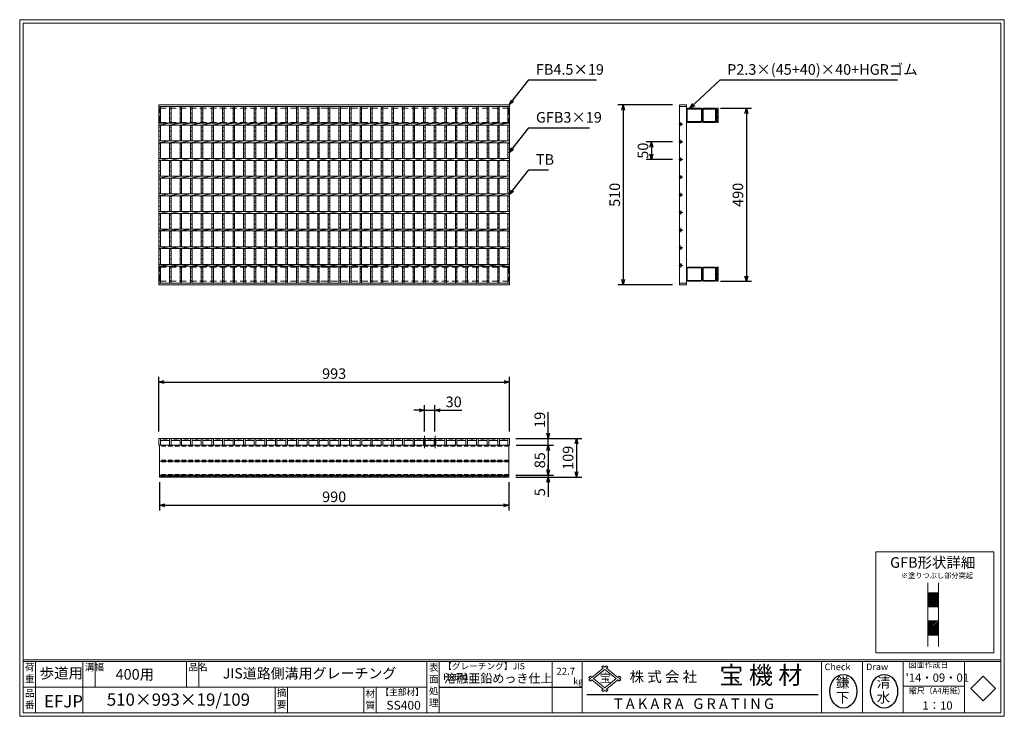
# Model space of a CAD drawing. Units: millimetres. Extents: x 0 to 2790, y 0 to 1973.
import ezdxf

# ---------------------------------------------------------------- set-up
doc = ezdxf.new("R2010")
doc.units = ezdxf.units.MM
doc.linetypes.add('CENTER', pattern=[10, 6.25, -1.25, 1.25, -1.25])
doc.linetypes.add('HIDDEN', pattern=[9.525, 6.35, -3.175])
for name, color, linetype, lineweight in [('エンボス', 4, 'Continuous', 5), ('ゴム', 51, 'Continuous', 13), ('寸法線', 2, 'Continuous', 9), ('嵩上断面', 112, 'Continuous', 13), ('本体', 7, 'Continuous', 13)]:
    doc.layers.add(name, color=color, linetype=linetype, lineweight=lineweight)
doc.layers.add('外枠', color=7, linetype='Continuous')
doc.dimstyles.new('ISO-25', dxfattribs={"dimscale": 10, "dimtxt": 3, "dimasz": 1.5, "dimexe": 1.5, "dimexo": 2, "dimgap": 0.5, "dimtad": 1, "dimdsep": 46, "dimtxsty": 'Standard', "dimblk": 'OPEN30', "dimcen": 2.5, "dimadec": 0, "dimazin": 0, "dimtfac": 1, "dimtmove": 0, "dimatfit": 0, "dimldrblk": 'OPEN30', "dimfxl": 1, "dimarcsym": 0})

# ---------------------------------------------------------------- blocks, each defined once
blk = doc.blocks.new('_Open30')
at = {"color": 0, "linetype": 'ByBlock', "lineweight": -2}
for p, q in [((-1, 0.27), (0, 0)), ((0, 0), (-1, -0.27)), ((0, 0), (-1, 0))]:
    blk.add_line(p, q, dxfattribs=at)
blk = doc.blocks.new('*D4')
at = {"layer": 'Defpoints', "color": 0, "linetype": 'Continuous'}
for p in [(1176.6, 866.8), (1146.6, 786.8), (1176.6, 786.8)]:
    blk.add_point(p, dxfattribs=at)
at = {"layer": '寸法線', "color": 0, "linetype": 'Continuous', "lineweight": -2}
for p, q in [((1131.6, 866.8), (1116.6, 866.8)), ((1146.6, 806.8), (1146.6, 881.8)), ((1146.6, 866.8), (1176.6, 866.8)), ((1176.6, 806.8), (1176.6, 881.8)), ((1191.6, 866.8), (1252.4, 866.8))]:
    blk.add_line(p, q, dxfattribs=at)
at = {"layer": '寸法線', "color": 0, "linetype": 'Continuous', "lineweight": -2, "xscale": 15, "yscale": 15, "zscale": 15}
blk.add_blockref('_Open30', (1146.6, 866.8), dxfattribs=at)
at = {"layer": '寸法線', "color": 0, "linetype": 'Continuous', "lineweight": -2, "xscale": 15, "yscale": 15, "zscale": 15, "rotation": 180}
blk.add_blockref('_Open30', (1176.6, 866.8), dxfattribs=at)
at = {"layer": '寸法線', "color": 0, "linetype": 'Continuous', "insert": (1229.5, 886.8), "char_height": 30, "attachment_point": 5}
blk.add_mtext('30', dxfattribs=at)
blk = doc.blocks.new('*D5')
at = {"layer": 'Defpoints', "color": 0, "linetype": 'Continuous'}
for p in [(1869.7, 1627.2), (1789.7, 1577.2), (1869.7, 1577.2)]:
    blk.add_point(p, dxfattribs=at)
at = {"layer": '寸法線', "color": 0, "linetype": 'Continuous', "lineweight": -2}
for p, q in [((1849.7, 1627.2), (1774.7, 1627.2)), ((1789.7, 1612.2), (1789.7, 1592.2)), ((1849.7, 1577.2), (1774.7, 1577.2))]:
    blk.add_line(p, q, dxfattribs=at)
at = {"layer": '寸法線', "color": 0, "linetype": 'Continuous', "lineweight": -2, "xscale": 15, "yscale": 15, "zscale": 15}
for p, rotation in [((1789.7, 1627.2), 90), ((1789.7, 1577.2), 270)]:
    blk.add_blockref('_Open30', p, dxfattribs=dict(at, rotation=rotation))
at = {"layer": '寸法線', "color": 0, "linetype": 'Continuous', "insert": (1769.7, 1602.2), "char_height": 30, "attachment_point": 5, "rotation": 90}
blk.add_mtext('50', dxfattribs=at)
blk = doc.blocks.new('*D6')
at = {"layer": 'Defpoints', "color": 0, "linetype": 'Continuous'}
for p in [(1869.7, 1732.2), (1709.7, 1222.2), (1869.7, 1222.2)]:
    blk.add_point(p, dxfattribs=at)
at = {"layer": '寸法線', "color": 0, "linetype": 'Continuous', "lineweight": -2}
for p, q in [((1849.7, 1732.2), (1694.7, 1732.2)), ((1709.7, 1717.2), (1709.7, 1237.2)), ((1849.7, 1222.2), (1694.7, 1222.2))]:
    blk.add_line(p, q, dxfattribs=at)
at = {"layer": '寸法線', "color": 0, "linetype": 'Continuous', "lineweight": -2, "xscale": 15, "yscale": 15, "zscale": 15}
for p, rotation in [((1709.7, 1732.2), 90), ((1709.7, 1222.2), 270)]:
    blk.add_blockref('_Open30', p, dxfattribs=dict(at, rotation=rotation))
at = {"layer": '寸法線', "color": 0, "linetype": 'Continuous', "insert": (1689.7, 1477.2), "char_height": 30, "attachment_point": 5, "rotation": 90}
blk.add_mtext('510', dxfattribs=at)
blk = doc.blocks.new('*D7')
at = {"layer": 'Defpoints', "color": 0, "linetype": 'Continuous'}
for p in [(1965.7, 1722.2), (1965.7, 1232.2), (2058.7, 1232.2)]:
    blk.add_point(p, dxfattribs=at)
at = {"layer": '寸法線', "color": 0, "linetype": 'Continuous', "lineweight": -2}
for p, q in [((1985.7, 1722.2), (2073.7, 1722.2)), ((2058.7, 1707.2), (2058.7, 1247.2)), ((1985.7, 1232.2), (2073.7, 1232.2))]:
    blk.add_line(p, q, dxfattribs=at)
at = {"layer": '寸法線', "color": 0, "linetype": 'Continuous', "lineweight": -2, "xscale": 15, "yscale": 15, "zscale": 15}
for p, rotation in [((2058.7, 1722.2), 90), ((2058.7, 1232.2), 270)]:
    blk.add_blockref('_Open30', p, dxfattribs=dict(at, rotation=rotation))
at = {"layer": '寸法線', "color": 0, "linetype": 'Continuous', "insert": (2038.7, 1477.2), "char_height": 30, "attachment_point": 5, "rotation": 90}
blk.add_mtext('490', dxfattribs=at)
blk = doc.blocks.new('*D8')
at = {"layer": 'Defpoints', "color": 0, "linetype": 'Continuous'}
for p in [(395.9, 682.8), (1385.9, 682.8), (1385.9, 597.8)]:
    blk.add_point(p, dxfattribs=at)
at = {"layer": '寸法線', "color": 0, "linetype": 'Continuous', "lineweight": -2}
for p, q in [((395.9, 662.8), (395.9, 582.8)), ((1385.9, 662.8), (1385.9, 582.8)), ((410.9, 597.8), (1370.9, 597.8))]:
    blk.add_line(p, q, dxfattribs=at)
at = {"layer": '寸法線', "color": 0, "linetype": 'Continuous', "lineweight": -2, "xscale": 15, "yscale": 15, "zscale": 15, "rotation": 180}
blk.add_blockref('_Open30', (395.9, 597.8), dxfattribs=at)
at = {"layer": '寸法線', "color": 0, "linetype": 'Continuous', "lineweight": -2, "xscale": 15, "yscale": 15, "zscale": 15}
blk.add_blockref('_Open30', (1385.9, 597.8), dxfattribs=at)
at = {"layer": '寸法線', "color": 0, "linetype": 'Continuous', "insert": (890.9, 617.8), "char_height": 30, "attachment_point": 5}
blk.add_mtext('990', dxfattribs=at)
blk = doc.blocks.new('*D9')
at = {"layer": 'Defpoints', "color": 0, "linetype": 'Continuous'}
for p in [(1386.9, 767.8), (1385.9, 682.8), (1497.4, 682.8)]:
    blk.add_point(p, dxfattribs=at)
at = {"layer": '寸法線', "color": 0, "linetype": 'Continuous', "lineweight": -2}
for p, q in [((1406.9, 767.8), (1512.4, 767.8)), ((1497.4, 752.8), (1497.4, 697.8)), ((1405.9, 682.8), (1512.4, 682.8))]:
    blk.add_line(p, q, dxfattribs=at)
at = {"layer": '寸法線', "color": 0, "linetype": 'Continuous', "lineweight": -2, "xscale": 15, "yscale": 15, "zscale": 15}
for p, rotation in [((1497.4, 767.8), 90), ((1497.4, 682.8), 270)]:
    blk.add_blockref('_Open30', p, dxfattribs=dict(at, rotation=rotation))
at = {"layer": '寸法線', "color": 0, "linetype": 'Continuous', "insert": (1477.4, 725.3), "char_height": 30, "attachment_point": 5, "rotation": 90}
blk.add_mtext('85', dxfattribs=at)
blk = doc.blocks.new('TB6')
at = {"layer": '本体', "color": 1, "linetype": 'CENTER', "ltscale": 0.3}
for p, q in [((9, 0), (-3, 0)), ((3, 6), (3, -6))]:
    blk.add_line(p, q, dxfattribs=at)
at = {"layer": '本体', "color": 0, "linetype": 'Continuous'}
blk.add_circle((3, 0), 3, dxfattribs=at)
blk = doc.blocks.new('*D10')
at = {"layer": 'Defpoints', "color": 0, "linetype": 'Continuous'}
for p in [(1387.4, 946.8), (394.4, 786.8), (1387.4, 786.8)]:
    blk.add_point(p, dxfattribs=at)
at = {"layer": '寸法線', "color": 0, "linetype": 'Continuous', "lineweight": -2}
for p, q in [((394.4, 806.8), (394.4, 961.8)), ((1387.4, 806.8), (1387.4, 961.8)), ((409.4, 946.8), (1372.4, 946.8))]:
    blk.add_line(p, q, dxfattribs=at)
at = {"layer": '寸法線', "color": 0, "linetype": 'Continuous', "lineweight": -2, "xscale": 15, "yscale": 15, "zscale": 15, "rotation": 180}
blk.add_blockref('_Open30', (394.4, 946.8), dxfattribs=at)
at = {"layer": '寸法線', "color": 0, "linetype": 'Continuous', "lineweight": -2, "xscale": 15, "yscale": 15, "zscale": 15}
blk.add_blockref('_Open30', (1387.4, 946.8), dxfattribs=at)
at = {"layer": '寸法線', "color": 0, "linetype": 'Continuous', "insert": (890.9, 966.8), "char_height": 30, "attachment_point": 5}
blk.add_mtext('993', dxfattribs=at)
blk = doc.blocks.new('*D11')
at = {"layer": 'Defpoints', "color": 0, "linetype": 'Continuous'}
for p in [(1385.4, 786.8), (1497.4, 786.8), (1386.4, 767.8)]:
    blk.add_point(p, dxfattribs=at)
at = {"layer": '寸法線', "color": 0, "linetype": 'Continuous', "lineweight": -2}
for p, q in [((1497.4, 801.8), (1497.4, 861.2)), ((1405.4, 786.8), (1512.4, 786.8)), ((1497.4, 767.8), (1497.4, 786.8)), ((1406.4, 767.8), (1512.4, 767.8)), ((1497.4, 752.8), (1497.4, 737.8))]:
    blk.add_line(p, q, dxfattribs=at)
at = {"layer": '寸法線', "color": 0, "linetype": 'Continuous', "lineweight": -2, "xscale": 15, "yscale": 15, "zscale": 15}
for p, rotation in [((1497.4, 786.8), 270), ((1497.4, 767.8), 90)]:
    blk.add_blockref('_Open30', p, dxfattribs=dict(at, rotation=rotation))
at = {"layer": '寸法線', "color": 0, "linetype": 'Continuous', "insert": (1477.4, 839.8), "char_height": 30, "attachment_point": 5, "rotation": 90}
blk.add_mtext('19', dxfattribs=at)
blk = doc.blocks.new('*D12')
at = {"layer": 'Defpoints', "color": 0, "linetype": 'Continuous'}
for p in [(1385.4, 786.8), (1385.9, 677.8), (1577.4, 677.8)]:
    blk.add_point(p, dxfattribs=at)
at = {"layer": '寸法線', "color": 0, "linetype": 'Continuous', "lineweight": -2}
for p, q in [((1405.4, 786.8), (1592.4, 786.8)), ((1577.4, 771.8), (1577.4, 692.8)), ((1405.9, 677.8), (1592.4, 677.8))]:
    blk.add_line(p, q, dxfattribs=at)
at = {"layer": '寸法線', "color": 0, "linetype": 'Continuous', "lineweight": -2, "xscale": 15, "yscale": 15, "zscale": 15}
for p, rotation in [((1577.4, 786.8), 90), ((1577.4, 677.8), 270)]:
    blk.add_blockref('_Open30', p, dxfattribs=dict(at, rotation=rotation))
at = {"layer": '寸法線', "color": 0, "linetype": 'Continuous', "insert": (1557.4, 732.3), "char_height": 30, "attachment_point": 5, "rotation": 90}
blk.add_mtext('109', dxfattribs=at)
blk = doc.blocks.new('*D13')
at = {"layer": 'Defpoints', "color": 0, "linetype": 'Continuous'}
for p in [(1385.9, 682.8), (1385.9, 677.8), (1497.4, 677.8)]:
    blk.add_point(p, dxfattribs=at)
at = {"layer": '寸法線', "color": 0, "linetype": 'Continuous', "lineweight": -2}
for p, q in [((1497.4, 697.8), (1497.4, 712.8)), ((1405.9, 682.8), (1512.4, 682.8)), ((1405.9, 677.8), (1512.4, 677.8)), ((1497.4, 682.8), (1497.4, 677.8)), ((1497.4, 662.8), (1497.4, 621.9))]:
    blk.add_line(p, q, dxfattribs=at)
at = {"layer": '寸法線', "color": 0, "linetype": 'Continuous', "lineweight": -2, "xscale": 15, "yscale": 15, "zscale": 15}
for p, rotation in [((1497.4, 682.8), 270), ((1497.4, 677.8), 90)]:
    blk.add_blockref('_Open30', p, dxfattribs=dict(at, rotation=rotation))
at = {"layer": '寸法線', "color": 0, "linetype": 'Continuous', "insert": (1477.4, 634.7), "char_height": 30, "attachment_point": 5, "rotation": 90}
blk.add_mtext('5', dxfattribs=at)
blk = doc.blocks.new('平ゴムパッキン')
for p, q in [((3, 0), (3, -40)), ((3, 0), (8, 0)), ((8, 0), (8, -10)), ((8, -10), (8, -30)), ((3, -40), (8, -40)), ((8, -30), (8, -40))]:
    blk.add_line(p, q)
at = {"color": 1}
for p, q in [((3, -3), (4.7, 0)), ((3, -9), (8, -0.3)), ((3, -15), (8, -6.3)), ((3, -21), (8, -12.3)), ((3, -27), (8, -18.3)), ((3, -33), (8, -24.3)), ((3, -39), (8, -30.3)), ((5.9, -40), (8, -36.3))]:
    blk.add_line(p, q, dxfattribs=at)
blk = doc.blocks.new('P-H85')
for p, q in [((2.999997, 0.000001), (41.999997, 0.000001)), ((47.999997, 0.000001), (81.999997, 0.000001)), ((-0.000003, -2.999999), (-0.000003, -36.999999)), ((44.999997, -2.999999), (44.999997, -36.999999)), ((44.999997, -2.999999), (44.999997, -36.999999)), ((84.999997, -2.999999), (84.999997, -36.999999)), ((2.999997, -39.999999), (41.999997, -39.999999)), ((47.999997, -39.999999), (81.999997, -39.999999))]:
    blk.add_line(p, q)
at = {"linetype": 'Continuous'}
for points in [[(2.299997, -37.699999), (42.699997, -37.699999), (42.699997, -2.299999), (2.299997, -2.299999)], [(47.299997, -37.699999), (82.699997, -37.699999), (82.699997, -2.299999), (47.299997, -2.299999)]]:
    blk.add_lwpolyline(points, close=True, dxfattribs=at)
for centre, start, end in [((2.999997, -2.999999), 90, 180), ((41.999997, -2.999999), 0, 90), ((47.999997, -2.999999), 90, 180), ((81.999997, -2.999999), 0, 90), ((2.999997, -36.999999), 180, 270), ((41.999997, -36.999999), 270, 0), ((47.999997, -36.999999), 180, 270), ((81.999997, -36.999999), 270, 0)]:
    blk.add_arc(centre, 3, start, end)
blk = doc.blocks.new('鎌下')
at = {"layer": '外枠', "linetype": 'Continuous'}
blk.add_ellipse((61.7, -84.6), major_axis=(0, -47.9), ratio=0.8, dxfattribs=at)
at = {"layer": '外枠', "linetype": 'Continuous', "char_height": 28.175, "width": 43.853, "attachment_point": 1}
for s, insert in [('{\\fHGSeikaishotaiPRO|b0|i0|c128|p65;鎌}', (40.6, -45.6)), ('{\\fHGSeikaishotaiPRO|b0|i0|c128|p65;下}', (40.6, -88.1))]:
    blk.add_mtext(s, dxfattribs=dict(at, insert=insert))
blk = doc.blocks.new('GFB新')
at = {"layer": 'エンボス', "ltscale": 3}
h = blk.add_hatch(dxfattribs=at)
h.set_pattern_fill('ANSI31', color=256, style=0)
h.set_pattern_definition([(45, (-2600.231, 55.2748), (-2.245064, 2.245064), [])])
h.paths.add_polyline_path([(-171.6, 183.6), (-201.8, 183.6), (-201.8, 143.6), (-171.6, 143.6)])
h.paths.add_polyline_path([(-171.6, 103.6), (-201.8, 103.6), (-201.8, 63.6), (-171.6, 63.6)])
at = {"layer": 'エンボス', "lineweight": 0}
for p, q in [((-201.8, 211), (-201.8, 31)), ((-171.6, 211), (-171.6, 31))]:
    blk.add_line(p, q, dxfattribs=at)
at = {"layer": 'エンボス', "linetype": 'Continuous'}
for p, q in [((-201.8, 183.6), (-171.6, 183.6)), ((-201.8, 143.6), (-171.6, 143.6)), ((-201.8, 103.6), (-171.6, 103.6)), ((-201.8, 63.6), (-171.6, 63.6))]:
    blk.add_line(p, q, dxfattribs=at)
blk.add_lwpolyline([(-348.4, 299.7), (-14.1, 299.7), (-14.1, 13.5), (-348.4, 13.5)], close=True, dxfattribs=at)
blk.add_text('GFB形状詳細', height=30, dxfattribs=at).set_placement((-308.2, 254))
at = {"layer": 'エンボス', "linetype": 'Continuous', "insert": (-277.9, 239.7), "char_height": 15, "width": 256.247, "attachment_point": 1}
blk.add_mtext('※塗りつぶし部分突起', dxfattribs=at)
blk = doc.blocks.new('*U17')
at = {"layer": '本体', "linetype": 'Continuous'}
for p, q in [((-15, 9.5), (10.5, 9.5)), ((-15, 3.5), (10.5, 9.5)), ((-15, 3.5), (10.5, 3.5))]:
    blk.add_line(p, q, dxfattribs=at)
blk.add_lwpolyline([(10.5, -9.5), (15, -9.5), (15, 9.5), (10.5, 9.5)], close=True, dxfattribs=at)
blk = doc.blocks.new('*U18')
at = {"layer": '本体', "color": 0, "linetype": 'ByBlock', "lineweight": -2}
for p in [(0, 0), (30, 0), (60, 0), (90, 0), (120, 0), (150, 0), (180, 0), (210, 0), (240, 0), (270, 0), (300, 0), (330, 0), (360, 0), (390, 0), (420, 0), (450, 0), (480, 0), (510, 0), (540, 0), (570, 0), (600, 0), (630, 0), (660, 0), (690, 0), (720, 0), (750, 0), (780, 0), (810, 0), (840, 0), (870, 0), (900, 0), (930, 0)]:
    blk.add_blockref('*U17', p, dxfattribs=at)
blk = doc.blocks.new('*U19')
at = {"layer": 'エンボス', "linetype": 'Continuous'}
for p, q in [((12.7, 244.3), (17.2, 246.1)), ((17.2, 239.8), (12.7, 241.6)), ((12.7, 233.5), (17.2, 231.7)), ((17.2, 229), (12.7, 227.2)), ((12.7, 219.1), (17.2, 220.9)), ((17.2, 214.6), (12.7, 216.4)), ((12.7, 208.3), (17.2, 206.5)), ((12.7, 194.3), (17.2, 196.1)), ((17.2, 189.8), (12.7, 191.6)), ((12.7, 183.5), (17.2, 181.7)), ((17.2, 179), (12.7, 177.2)), ((12.7, 169.1), (17.2, 170.9)), ((17.2, 164.6), (12.7, 166.4)), ((12.7, 158.3), (17.2, 156.5)), ((12.7, 144.3), (17.2, 146.1)), ((17.2, 139.8), (12.7, 141.6)), ((12.7, 133.5), (17.2, 131.7)), ((17.2, 129), (12.7, 127.2)), ((12.7, 119.1), (17.2, 120.9)), ((17.2, 114.6), (12.7, 116.4)), ((12.7, 108.3), (17.2, 106.5)), ((12.7, 94.3), (17.2, 96.1)), ((17.2, 89.8), (12.7, 91.6)), ((12.7, 83.5), (17.2, 81.7)), ((17.2, 79), (12.7, 77.2)), ((12.7, 69.1), (17.2, 70.9)), ((17.2, 64.6), (12.7, 66.4)), ((12.7, 58.3), (17.2, 56.5)), ((12.7, 44.3), (17.2, 46.1)), ((17.2, 39.8), (12.7, 41.6)), ((12.7, 33.5), (17.2, 31.7)), ((17.2, 29), (12.7, 27.2)), ((12.7, 19.1), (17.2, 20.9)), ((17.2, 14.6), (12.7, 16.4)), ((12.7, 8.3), (17.2, 6.5)), ((12.7, -5.7), (17.2, -3.9)), ((17.2, -10.2), (12.7, -8.4)), ((12.7, -16.5), (17.2, -18.3)), ((17.2, -21), (12.7, -22.8)), ((12.7, -30.9), (17.2, -29.1)), ((17.2, -35.4), (12.7, -33.6)), ((12.7, -41.7), (17.2, -43.5)), ((12.7, -55.7), (17.2, -53.9)), ((17.2, -60.2), (12.7, -58.4)), ((12.7, -66.5), (17.2, -68.3)), ((17.2, -71), (12.7, -72.8)), ((12.7, -80.9), (17.2, -79.1)), ((17.2, -85.4), (12.7, -83.6)), ((12.7, -91.7), (17.2, -93.5)), ((12.7, -105.7), (17.2, -103.9)), ((17.2, -110.2), (12.7, -108.4)), ((12.7, -116.5), (17.2, -118.3)), ((17.2, -121), (12.7, -122.8)), ((12.7, -130.9), (17.2, -129.1)), ((17.2, -135.4), (12.7, -133.6)), ((12.7, -141.7), (17.2, -143.5)), ((12.7, -155.7), (17.2, -153.9)), ((17.2, -160.2), (12.7, -158.4)), ((12.7, -166.5), (17.2, -168.3)), ((17.2, -171), (12.7, -172.8)), ((12.7, -180.9), (17.2, -179.1)), ((17.2, -185.4), (12.7, -183.6)), ((12.7, -191.7), (17.2, -193.5)), ((12.7, -205.7), (17.2, -203.9)), ((17.2, -210.2), (12.7, -208.4)), ((12.7, -216.5), (17.2, -218.3)), ((17.2, -221), (12.7, -222.8)), ((12.7, -230.9), (17.2, -229.1)), ((17.2, -235.4), (12.7, -233.6)), ((12.7, -241.7), (17.2, -243.5))]:
    blk.add_line(p, q, dxfattribs=at)
at = {"layer": '本体', "linetype": 'Continuous'}
for p, q in [((12.7, 250.5), (12.7, 202.5)), ((17.2, 250.5), (17.2, 202.5)), ((-17.3, 197.5), (12.7, 202.5)), ((12.7, 197.5), (12.7, 152.5)), ((17.2, 197.5), (17.2, 152.5)), ((-17.3, 147.5), (12.7, 152.5)), ((12.7, 147.5), (12.7, 102.5)), ((17.2, 147.5), (17.2, 102.5)), ((-17.3, 97.5), (12.7, 102.5)), ((12.7, 97.5), (12.7, 52.5)), ((17.2, 97.5), (17.2, 52.5)), ((-17.3, 47.5), (12.7, 52.5)), ((12.7, 47.5), (12.7, 2.5)), ((17.2, 47.5), (17.2, 2.5)), ((-17.3, -2.5), (12.7, 2.5)), ((12.7, -2.5), (12.7, -47.5)), ((17.2, -2.5), (17.2, -47.5)), ((-17.3, -52.5), (12.7, -47.5)), ((12.7, -52.5), (12.7, -97.5)), ((17.2, -52.5), (17.2, -97.5)), ((-17.3, -102.5), (12.7, -97.5)), ((12.7, -102.5), (12.7, -147.5)), ((17.2, -102.5), (17.2, -147.5)), ((-17.3, -152.5), (12.7, -147.5)), ((12.7, -152.5), (12.7, -197.5)), ((17.2, -152.5), (17.2, -197.5)), ((-17.3, -202.5), (12.7, -197.5)), ((12.7, -202.5), (12.7, -250.5)), ((17.2, -202.5), (17.2, -250.5))]:
    blk.add_line(p, q, dxfattribs=at)
blk = doc.blocks.new('*U20')
at = {"layer": '本体', "color": 0, "linetype": 'ByBlock', "lineweight": -2}
for p in [(0, 0), (30, 0), (60, 0), (90, 0), (120, 0), (150, 0), (180, 0), (210, 0), (240, 0), (270, 0), (300, 0), (330, 0), (360, 0), (390, 0), (420, 0), (450, 0), (480, 0), (510, 0), (540, 0), (570, 0), (600, 0), (630, 0), (660, 0), (690, 0), (720, 0), (750, 0), (780, 0), (810, 0), (840, 0), (870, 0), (900, 0), (930, 0)]:
    blk.add_blockref('*U19', p, dxfattribs=at)

msp = doc.modelspace()

# ---------------------------------------------------------------- hatches: boundary and pattern name
at = {"layer": 'ゴム', "linetype": 'Continuous'}
h = msp.add_hatch(dxfattribs=at)
h.set_pattern_fill('ANSI31', color=256, style=0)
h.set_pattern_definition([(45, (-42.404, 479.2866), (-2.245064, 2.245064), [])])
h.paths.add_polyline_path([(1385.878, 677.842), (1385.878, 682.842), (395.878, 682.842), (395.878, 677.842)])

# ---------------------------------------------------------------- linework, layer by layer
at = {"layer": 'エンボス', "linetype": 'Continuous'}
for p, q in [((394.378, 1721.583), (398.878, 1723.383)), ((398.878, 1717.083), (394.378, 1718.883)), ((394.378, 1710.783), (398.878, 1708.983)), ((398.878, 1706.283), (394.378, 1704.483)), ((1382.878, 1721.583), (1387.378, 1723.383)), ((1387.378, 1717.083), (1382.878, 1718.883)), ((1382.878, 1710.783), (1387.378, 1708.983)), ((1387.378, 1706.283), (1382.878, 1704.483)), ((394.378, 1696.383), (398.878, 1698.183)), ((398.878, 1691.883), (394.378, 1693.683)), ((394.378, 1685.583), (398.878, 1683.783)), ((1382.878, 1696.383), (1387.378, 1698.183)), ((1387.378, 1691.883), (1382.878, 1693.683)), ((1382.878, 1685.583), (1387.378, 1683.783)), ((394.378, 1671.583), (398.878, 1673.383)), ((398.878, 1667.083), (394.378, 1668.883)), ((394.378, 1660.783), (398.878, 1658.983)), ((398.878, 1656.283), (394.378, 1654.483)), ((394.378, 1646.383), (398.878, 1648.183)), ((1382.878, 1671.583), (1387.378, 1673.383)), ((1387.378, 1667.083), (1382.878, 1668.883)), ((1382.878, 1660.783), (1387.378, 1658.983)), ((1387.378, 1656.283), (1382.878, 1654.483)), ((1382.878, 1646.383), (1387.378, 1648.183)), ((398.878, 1641.883), (394.378, 1643.683)), ((394.378, 1635.583), (398.878, 1633.783)), ((394.378, 1621.583), (398.878, 1623.383)), ((398.878, 1617.083), (394.378, 1618.883)), ((1387.378, 1641.883), (1382.878, 1643.683)), ((1382.878, 1635.583), (1387.378, 1633.783)), ((1382.878, 1621.583), (1387.378, 1623.383)), ((1387.378, 1617.083), (1382.878, 1618.883)), ((394.378, 1610.783), (398.878, 1608.983)), ((398.878, 1606.283), (394.378, 1604.483)), ((394.378, 1596.383), (398.878, 1598.183)), ((398.878, 1591.883), (394.378, 1593.683)), ((1382.878, 1610.783), (1387.378, 1608.983)), ((1387.378, 1606.283), (1382.878, 1604.483)), ((1382.878, 1596.383), (1387.378, 1598.183)), ((1387.378, 1591.883), (1382.878, 1593.683)), ((394.378, 1585.583), (398.878, 1583.783)), ((394.378, 1571.583), (398.878, 1573.383)), ((398.878, 1567.083), (394.378, 1568.883)), ((1382.878, 1585.583), (1387.378, 1583.783)), ((1382.878, 1571.583), (1387.378, 1573.383)), ((1387.378, 1567.083), (1382.878, 1568.883)), ((394.378, 1560.783), (398.878, 1558.983)), ((398.878, 1556.283), (394.378, 1554.483)), ((394.378, 1546.383), (398.878, 1548.183)), ((398.878, 1541.883), (394.378, 1543.683)), ((394.378, 1535.583), (398.878, 1533.783)), ((1382.878, 1560.783), (1387.378, 1558.983)), ((1387.378, 1556.283), (1382.878, 1554.483)), ((1382.878, 1546.383), (1387.378, 1548.183)), ((1387.378, 1541.883), (1382.878, 1543.683)), ((1382.878, 1535.583), (1387.378, 1533.783)), ((394.378, 1521.583), (398.878, 1523.383)), ((398.878, 1517.083), (394.378, 1518.883)), ((394.378, 1510.783), (398.878, 1508.983)), ((1382.878, 1521.583), (1387.378, 1523.383)), ((1387.378, 1517.083), (1382.878, 1518.883)), ((1382.878, 1510.783), (1387.378, 1508.983)), ((398.878, 1506.283), (394.378, 1504.483)), ((394.378, 1496.383), (398.878, 1498.183)), ((398.878, 1491.883), (394.378, 1493.683)), ((394.378, 1485.583), (398.878, 1483.783)), ((1387.378, 1506.283), (1382.878, 1504.483)), ((1382.878, 1496.383), (1387.378, 1498.183)), ((1387.378, 1491.883), (1382.878, 1493.683)), ((1382.878, 1485.583), (1387.378, 1483.783)), ((394.378, 1471.583), (398.878, 1473.383)), ((398.878, 1467.083), (394.378, 1468.883)), ((394.378, 1460.783), (398.878, 1458.983)), ((398.878, 1456.283), (394.378, 1454.483)), ((1382.878, 1471.583), (1387.378, 1473.383)), ((1387.378, 1467.083), (1382.878, 1468.883)), ((1382.878, 1460.783), (1387.378, 1458.983)), ((1387.378, 1456.283), (1382.878, 1454.483)), ((394.378, 1446.383), (398.878, 1448.183)), ((398.878, 1441.883), (394.378, 1443.683)), ((394.378, 1435.583), (398.878, 1433.783)), ((394.378, 1421.583), (398.878, 1423.383)), ((1382.878, 1446.383), (1387.378, 1448.183)), ((1387.378, 1441.883), (1382.878, 1443.683)), ((1382.878, 1435.583), (1387.378, 1433.783)), ((1382.878, 1421.583), (1387.378, 1423.383)), ((398.878, 1417.083), (394.378, 1418.883)), ((394.378, 1410.783), (398.878, 1408.983)), ((398.878, 1406.283), (394.378, 1404.483)), ((394.378, 1396.383), (398.878, 1398.183)), ((1387.378, 1417.083), (1382.878, 1418.883)), ((1382.878, 1410.783), (1387.378, 1408.983)), ((1387.378, 1406.283), (1382.878, 1404.483)), ((1382.878, 1396.383), (1387.378, 1398.183)), ((398.878, 1391.883), (394.378, 1393.683)), ((394.378, 1385.583), (398.878, 1383.783)), ((394.378, 1371.583), (398.878, 1373.383)), ((398.878, 1367.083), (394.378, 1368.883)), ((1387.378, 1391.883), (1382.878, 1393.683)), ((1382.878, 1385.583), (1387.378, 1383.783)), ((1382.878, 1371.583), (1387.378, 1373.383)), ((1387.378, 1367.083), (1382.878, 1368.883)), ((394.378, 1360.783), (398.878, 1358.983)), ((398.878, 1356.283), (394.378, 1354.483)), ((394.378, 1346.383), (398.878, 1348.183)), ((398.878, 1341.883), (394.378, 1343.683)), ((1382.878, 1360.783), (1387.378, 1358.983)), ((1387.378, 1356.283), (1382.878, 1354.483)), ((1382.878, 1346.383), (1387.378, 1348.183)), ((1387.378, 1341.883), (1382.878, 1343.683)), ((394.378, 1335.583), (398.878, 1333.783)), ((394.378, 1321.583), (398.878, 1323.383)), ((398.878, 1317.083), (394.378, 1318.883)), ((1382.878, 1335.583), (1387.378, 1333.783)), ((1382.878, 1321.583), (1387.378, 1323.383)), ((1387.378, 1317.083), (1382.878, 1318.883)), ((394.378, 1310.783), (398.878, 1308.983)), ((398.878, 1306.283), (394.378, 1304.483)), ((394.378, 1296.383), (398.878, 1298.183)), ((398.878, 1291.883), (394.378, 1293.683)), ((394.378, 1285.583), (398.878, 1283.783)), ((1382.878, 1310.783), (1387.378, 1308.983)), ((1387.378, 1306.283), (1382.878, 1304.483)), ((1382.878, 1296.383), (1387.378, 1298.183)), ((1387.378, 1291.883), (1382.878, 1293.683)), ((1382.878, 1285.583), (1387.378, 1283.783)), ((394.378, 1271.583), (398.878, 1273.383)), ((398.878, 1267.083), (394.378, 1268.883)), ((394.378, 1260.783), (398.878, 1258.983)), ((398.878, 1256.283), (394.378, 1254.483)), ((1382.878, 1271.583), (1387.378, 1273.383)), ((1387.378, 1267.083), (1382.878, 1268.883)), ((1382.878, 1260.783), (1387.378, 1258.983)), ((1387.378, 1256.283), (1382.878, 1254.483)), ((394.378, 1246.383), (398.878, 1248.183)), ((398.878, 1241.883), (394.378, 1243.683)), ((394.378, 1235.583), (398.878, 1233.783)), ((1382.878, 1246.383), (1387.378, 1248.183)), ((1387.378, 1241.883), (1382.878, 1243.683))]:
    msp.add_line(p, q, dxfattribs=at)
at = {"layer": 'ゴム', "linetype": 'Continuous'}
for p, q in [((1385.878, 682.842), (395.878, 682.842)), ((395.878, 682.842), (395.878, 677.842)), ((1385.878, 677.842), (395.878, 677.842)), ((1385.878, 682.842), (1385.878, 677.842))]:
    msp.add_line(p, q, dxfattribs=at)
at = {"layer": '外枠', "lineweight": 9, "ltscale": 80}
for p, q in [((2789.511, 1973.269), (0, 1973.269)), ((0, 0), (0, 1973.269)), ((2789.511, 0), (2789.511, 1973.269)), ((0, 0), (2789.511, 0))]:
    msp.add_line(p, q, dxfattribs=at)
at = {"layer": '外枠', "lineweight": 9, "ltscale": 100}
for p, q in [((10, 1963.878), (2780.12, 1963.878)), ((10, 1963.878), (10, 10)), ((2780.12, 1963.878), (2780.12, 10)), ((45, 155.399), (45, 10)), ((179.104, 155.399), (179.104, 10)), ((214.104, 155.399), (214.104, 82.7)), ((472.565, 155.399), (472.565, 82.7)), ((507.565, 155.399), (507.565, 82.7)), ((723.828, 82.7), (723.828, 10)), ((758.828, 82.7), (758.828, 10)), ((974.951, 82.7), (974.951, 10)), ((1009.951, 82.7), (1009.951, 10)), ((10, 10), (2780.12, 10))]:
    msp.add_line(p, q, dxfattribs=at)
at = {"layer": '外枠', "linetype": 'Continuous', "lineweight": 9, "ltscale": 100}
for p, q in [((10, 160.095), (2780.12, 160.095)), ((10, 155.399), (2780.12, 155.399)), ((1153.531, 155.399), (1153.531, 10)), ((1188.532, 155.399), (1188.532, 10)), ((1508.68, 155.399), (1508.68, 10)), ((1593.951, 155.399), (1593.951, 10)), ((1653.436, 142.863), (1649.123, 139.412)), ((1653.436, 142.863), (1657.75, 139.412)), ((1662.064, 142.863), (1657.75, 139.412)), ((1662.064, 142.863), (1666.378, 139.412)), ((2271.731, 155.399), (2271.731, 10)), ((2387.386, 155.399), (2387.386, 10)), ((2503.04, 155.399), (2503.04, 10)), ((2676.662, 155.399), (2676.662, 10)), ((1616.778, 113.536), (1612.464, 110.085)), ((1621.092, 110.085), (1616.778, 113.536)), ((1653.436, 135.961), (1621.092, 110.085)), ((1657.75, 132.51), (1625.405, 106.634)), ((1649.123, 139.412), (1653.436, 135.961)), ((1657.75, 132.51), (1690.095, 106.634)), ((1666.378, 139.412), (1662.064, 135.961)), ((1662.064, 135.961), (1694.409, 110.085)), ((1698.723, 113.536), (1694.409, 110.085)), ((1698.723, 113.536), (1703.037, 110.085)), ((2729.64, 113.462), (2694.775, 78.597)), ((2764.504, 78.597), (2729.64, 113.462)), ((1616.778, 106.634), (1612.464, 110.085)), ((1616.778, 106.634), (1612.464, 103.183)), ((1616.778, 99.732), (1612.464, 103.183)), ((1621.092, 103.183), (1616.778, 99.732)), ((1653.436, 77.307), (1621.092, 103.183)), ((1657.75, 80.758), (1625.405, 106.634)), ((1690.095, 106.634), (1657.75, 80.758)), ((1694.409, 103.183), (1662.064, 77.307)), ((1694.409, 103.183), (1698.723, 99.732)), ((1703.037, 110.085), (1698.723, 106.634)), ((1698.723, 106.634), (1703.037, 103.183)), ((1703.037, 103.183), (1698.723, 99.732)), ((2676.662, 85.048), (2503.04, 85.048)), ((10, 82.7), (1153.53, 82.7)), ((1653.436, 77.307), (1649.123, 73.856)), ((1653.436, 70.405), (1649.123, 73.856)), ((1657.75, 73.856), (1653.436, 70.405)), ((1662.064, 70.405), (1657.75, 73.856)), ((1666.378, 73.856), (1662.064, 77.307)), ((1666.378, 73.856), (1662.064, 70.405)), ((2694.775, 78.597), (2729.64, 43.733)), ((2729.64, 43.733), (2764.504, 78.597))]:
    msp.add_line(p, q, dxfattribs=at)
at = {"layer": '外枠', "ltscale": 3}
for p, q in [((1188.532, 82.7), (1593.951, 82.7)), ((1607.072, 61.671), (2262.174, 61.671))]:
    msp.add_line(p, q, dxfattribs=at)
at = {"layer": '外枠', "linetype": 'Continuous'}
msp.add_ellipse((2449.066, 70.801), major_axis=(0, -47.859), ratio=0.8, dxfattribs=at)
at = {"layer": '寸法線', "linetype": 'Continuous'}
for p, q in [((1146.628, 794.842), (1146.628, 759.842)), ((1176.628, 794.842), (1176.628, 759.842))]:
    msp.add_line(p, q, dxfattribs=at)
at = {"layer": '嵩上断面', "linetype": 'HIDDEN', "lineweight": 9, "ltscale": 3}
for p, q in [((395.878, 1722.233), (1385.878, 1722.233)), ((395.878, 1682.233), (395.878, 1722.233)), ((1385.878, 1722.233), (1385.878, 1682.233)), ((395.878, 1682.233), (1385.878, 1682.233)), ((395.878, 1272.233), (1385.878, 1272.233)), ((395.878, 1232.233), (395.878, 1272.233)), ((1385.878, 1272.233), (1385.878, 1232.233)), ((395.878, 1232.233), (1385.878, 1232.233))]:
    msp.add_line(p, q, dxfattribs=at)
at = {"layer": '嵩上断面', "linetype": 'Continuous'}
for p, q in [((395.878, 767.842), (395.878, 682.842)), ((1385.878, 767.842), (395.878, 767.842)), ((1385.878, 767.842), (1385.878, 682.842)), ((1385.878, 722.842), (395.878, 722.842))]:
    msp.add_line(p, q, dxfattribs=at)
at = {"layer": '嵩上断面', "linetype": 'HIDDEN', "ltscale": 2}
for p, q in [((1385.878, 765.542), (395.878, 765.542)), ((1385.878, 725.142), (395.878, 725.142)), ((1385.878, 720.542), (395.878, 720.542)), ((1385.878, 685.142), (395.878, 685.142))]:
    msp.add_line(p, q, dxfattribs=at)
at = {"layer": '本体', "linetype": 'Continuous'}
for p, q in [((394.378, 1732.233), (1387.378, 1732.233)), ((394.378, 1222.233), (394.378, 1732.233)), ((1387.378, 1222.233), (1387.378, 1732.233)), ((1869.688, 1732.233), (1869.688, 1727.733)), ((1888.688, 1732.233), (1869.688, 1732.233)), ((1888.688, 1727.733), (1888.688, 1732.233)), ((394.378, 1727.733), (1387.378, 1727.733)), ((398.878, 1727.733), (398.878, 1679.733)), ((1382.878, 1727.733), (1382.878, 1679.733)), ((1387.378, 1727.733), (1387.378, 1679.733)), ((1869.688, 1727.733), (1888.688, 1727.733)), ((1869.688, 1727.733), (1869.688, 1226.733)), ((1888.688, 1727.733), (1888.688, 1226.733)), ((394.378, 1679.733), (1387.378, 1679.733)), ((394.378, 1674.733), (1387.378, 1674.733)), ((398.878, 1674.733), (398.878, 1629.733)), ((1354.378, 1674.733), (1382.378, 1679.733)), ((1382.878, 1674.733), (1382.878, 1629.733)), ((1387.378, 1674.733), (1387.378, 1629.733)), ((394.378, 1629.733), (1387.378, 1629.733)), ((394.378, 1624.733), (1387.378, 1624.733)), ((398.878, 1624.733), (398.878, 1579.733)), ((1354.378, 1624.733), (1382.378, 1629.733)), ((1382.878, 1624.733), (1382.878, 1579.733)), ((1387.378, 1624.733), (1387.378, 1579.733)), ((394.378, 1579.733), (1387.378, 1579.733)), ((394.378, 1574.733), (1387.378, 1574.733)), ((398.878, 1574.733), (398.878, 1529.733)), ((1354.378, 1574.733), (1382.378, 1579.733)), ((1382.878, 1574.733), (1382.878, 1529.733)), ((1387.378, 1574.733), (1387.378, 1529.733)), ((394.378, 1529.733), (1387.378, 1529.733)), ((394.378, 1524.733), (1387.378, 1524.733)), ((398.878, 1524.733), (398.878, 1479.733)), ((1354.378, 1524.733), (1382.378, 1529.733)), ((1382.878, 1524.733), (1382.878, 1479.733)), ((1387.378, 1524.733), (1387.378, 1479.733)), ((394.378, 1479.733), (1387.378, 1479.733)), ((1354.378, 1474.733), (1382.378, 1479.733)), ((394.378, 1474.733), (1387.378, 1474.733)), ((398.878, 1474.733), (398.878, 1429.733)), ((1382.878, 1474.733), (1382.878, 1429.733)), ((1387.378, 1474.733), (1387.378, 1429.733)), ((394.378, 1429.733), (1387.378, 1429.733)), ((394.378, 1424.733), (1387.378, 1424.733)), ((398.878, 1424.733), (398.878, 1379.733)), ((1354.378, 1424.733), (1382.378, 1429.733)), ((1382.878, 1424.733), (1382.878, 1379.733)), ((1387.378, 1424.733), (1387.378, 1379.733)), ((394.378, 1379.733), (1387.378, 1379.733)), ((394.378, 1374.733), (1387.378, 1374.733)), ((398.878, 1374.733), (398.878, 1329.733)), ((1354.378, 1374.733), (1382.378, 1379.733)), ((1382.878, 1374.733), (1382.878, 1329.733)), ((1387.378, 1374.733), (1387.378, 1329.733)), ((394.378, 1329.733), (1387.378, 1329.733)), ((394.378, 1324.733), (1387.378, 1324.733)), ((398.878, 1324.733), (398.878, 1279.733)), ((1354.378, 1324.733), (1382.378, 1329.733)), ((1382.878, 1324.733), (1382.878, 1279.733)), ((1387.378, 1324.733), (1387.378, 1279.733)), ((394.378, 1279.733), (1387.378, 1279.733)), ((394.378, 1274.733), (1387.378, 1274.733)), ((398.878, 1274.733), (398.878, 1226.733)), ((1354.378, 1274.733), (1382.378, 1279.733)), ((1382.878, 1274.733), (1382.878, 1226.733)), ((1387.378, 1274.733), (1387.378, 1226.733)), ((394.378, 1226.733), (1387.378, 1226.733)), ((394.378, 1222.233), (1387.378, 1222.233)), ((1869.688, 1226.733), (1888.688, 1226.733)), ((1869.688, 1222.233), (1869.688, 1226.733)), ((1888.688, 1222.233), (1869.688, 1222.233)), ((1888.688, 1226.733), (1888.688, 1222.233)), ((1358.878, 780.842), (1382.878, 786.842)), ((1358.878, 786.842), (1382.878, 786.842)), ((1358.878, 780.842), (1382.878, 780.842))]:
    msp.add_line(p, q, dxfattribs=at)
for points in [[(394.378, 767.842), (398.878, 767.842), (398.878, 786.842), (394.378, 786.842)], [(1382.878, 767.842), (1387.378, 767.842), (1387.378, 786.842), (1382.878, 786.842)]]:
    msp.add_lwpolyline(points, close=True, dxfattribs=at)

# ---------------------------------------------------------------- block references
at = {"layer": 'ゴム', "linetype": 'Continuous'}
msp.add_blockref('平ゴムパッキン', (1970.688, 1722.233), dxfattribs=at)
at = {"layer": 'ゴム', "linetype": 'Continuous', "xscale": -1, "rotation": 180}
msp.add_blockref('平ゴムパッキン', (1970.688, 1232.233), dxfattribs=at)
at = {"layer": '嵩上断面', "ltscale": 3}
msp.add_blockref('P-H85', (1888.688, 1722.233), dxfattribs=at)
at = {"layer": '嵩上断面', "ltscale": 3, "xscale": -1, "rotation": 180}
msp.add_blockref('P-H85', (1888.688, 1232.233), dxfattribs=at)
at = {"layer": '本体'}
for name, p in [('*U20', (411.628, 1477.233)), ('*U18', (413.878, 777.342))]:
    msp.add_blockref(name, p, dxfattribs=at)
at = {"layer": '本体', "linetype": 'Continuous'}
for p in [(1869.688, 1677.233), (1869.688, 1627.233), (1869.688, 1577.233), (1869.688, 1527.233), (1869.688, 1477.233), (1869.688, 1427.233), (1869.688, 1377.233), (1869.688, 1327.233), (1869.688, 1277.233)]:
    msp.add_blockref('TB6', p, dxfattribs=at)
at = {"layer": '本体', "ltscale": 3}
for name, p in [('GFB新', (2774.22, 166.625)), ('鎌下', (2271.731, 155.399))]:
    msp.add_blockref(name, p, dxfattribs=at)

# ---------------------------------------------------------------- texts
at = {"layer": '外枠', "linetype": 'Continuous', "lineweight": 9, "ltscale": 100, "attachment_point": 1}
for s, insert, char_height, width in [('荷\\P重', (14.92, 149.332), 20, 30.0799), ('歩道用', (56.617, 137.376), 30, 126.3036), ('溝幅', (184.435, 149.307), 20, 29.6694), ('品名', (477.896, 149.307), 20, 29.6694), ('JIS道路側溝用グレーチング', (575.554, 136.154), 29, 664.6119), ('表\\P面\\P処\\P理', (1159.385, 148.611), 20, 1015.1375), ('【グレーチング】JIS\u3000H8641', (1199.762, 151.082), 18, 301.8661), ('宝 機 材', (1982.247, 141.531), 50, 269.1378), ('Check', (2280.29, 149.513), 18.7831, 274.13809), ('Draw', (2398.035, 149.513), 18.7831, 274.13809), ('図面作成日', (2518.898, 153.73), 16.4352, 274.1381), ('400用', (271.752, 133.857), 30, 271.6208), ('溶融亜鉛めっき仕上', (1202.678, 120.138), 25, 1015.1375), ('22.7', (1520.477, 137.5), 20, 1015.1375), ('{\\fＭＳ ゴシック|b0|i0|c128|p49;宝}', (1642.841, 120.818), 23.95394, 23.85059), ('株 式 会 社', (1728.021, 127.167), 30, 282.8297), ("'14・09・01", (2509.986, 121.221), 23.4788, 274.1381), ('kg', (1568.465, 108.414), 18, 25.456), ('品\\P番', (15.057, 75.82), 20, 23.52947), ('EFJP', (68.928, 59.96), 35, 88.8698), ('510×993×19/109', (246.857, 64.818), 35, 532.9183), ('摘\\P要', (728.478, 76.926), 20, 664.6119), ('材\\P質', (979.733, 74.848), 20, 31.38948), ('【主部材】', (1022.193, 77.61), 18, 122.0406), ('縮尺（A4用紙)', (2518.898, 80.525), 16.4352, 274.1381), ('SS400', (1038.975, 43.782), 25, 122.0406), ('T A K A R A   G R A T I N G', (1683.622, 50.715), 30.00024, 539.48276), ('1：10', (2557.587, 42.242), 23.4788, 274.1381)]:
    msp.add_mtext(s, dxfattribs=dict(at, insert=insert, char_height=char_height, width=width))
at = {"layer": '外枠', "linetype": 'Continuous', "char_height": 28.17461, "width": 43.8527, "attachment_point": 1}
for s, insert in [('{\\fHG正楷書体-PRO|b0|i0|c128|p65;清}', (2427.939, 109.78)), ('{\\fHG正楷書体-PRO|b0|i0|c128|p65;水}', (2427.939, 67.25))]:
    msp.add_mtext(s, dxfattribs=dict(at, insert=insert))
at = {"layer": '寸法線', "linetype": 'Continuous', "char_height": 30, "attachment_point": 7}
for s, insert in [('FB4.5×19', (1462.55, 1807.943)), ('P2.3×(45+40)×40+HGRゴム', (2004.399, 1807.943)), ('GFB3×19', (1462.55, 1672.312)), ('TB', (1462.55, 1552.985))]:
    msp.add_mtext(s, dxfattribs=dict(at, insert=insert))

# ---------------------------------------------------------------- dimensions: what is measured, and where the dimension line sits
at = {"layer": '寸法線', "linetype": 'Continuous'}
for base, p1, p2, picture, middle in [((1709.688, 1222.233), (1869.688, 1732.233), (1869.688, 1222.233), '*D6', (1689.688, 1477.233)), ((1789.688, 1577.233), (1869.688, 1627.233), (1869.688, 1577.233), '*D5', (1769.688, 1602.233)), ((1577.378, 677.842), (1385.378, 786.842), (1385.878, 677.842), '*D12', (1557.378, 732.342))]:
    dim = msp.add_linear_dim(base=base, p1=p1, p2=p2, angle=90, dimstyle='ISO-25', dxfattribs=at)
    dim.commit()
    dim.dimension.update_dxf_attribs({"geometry": picture, "text_midpoint": middle})
for base, p1, p2, picture, middle in [((2058.688, 1232.233), (1965.688, 1722.233), (1965.688, 1232.233), '*D7', (2058.688, 1477.233)), ((1497.378, 786.842), (1386.378, 767.842), (1385.378, 786.842), '*D11', (1497.378, 839.792)), ((1497.378, 682.842), (1386.878, 767.842), (1385.878, 682.842), '*D9', (1497.378, 725.342)), ((1497.378, 677.842), (1385.878, 682.842), (1385.878, 677.842), '*D13', (1497.378, 634.668))]:
    dim = msp.add_linear_dim(base=base, p1=p1, p2=p2, angle=90, dimstyle='ISO-25', dxfattribs=at)
    dim.commit()
    dim.dimension.update_dxf_attribs({"geometry": picture, "text_midpoint": middle, "dimtype": 160})
for base, p1, p2, picture, middle in [((1387.378, 946.842), (394.378, 786.842), (1387.378, 786.842), '*D10', (890.878, 966.842)), ((1176.628, 866.842), (1146.628, 786.842), (1176.628, 786.842), '*D4', (1229.521, 886.842)), ((1385.878, 597.842), (395.878, 682.842), (1385.878, 682.842), '*D8', (890.878, 617.842))]:
    dim = msp.add_linear_dim(base=base, p1=p1, p2=p2, dimstyle='ISO-25', dxfattribs=at)
    dim.commit()
    dim.dimension.update_dxf_attribs({"geometry": picture, "text_midpoint": middle})

# ---------------------------------------------------------------- leaders
at = {"layer": '寸法線', "linetype": 'Continuous', "annotation_type": 0, "has_hookline": 1, "hookline_direction": 0}
for points, text_width in [([(1386.839, 1732.233), (1442.55, 1802.943), (1457.55, 1802.943)], 171.168), ([(1898.688, 1722.233), (1984.399, 1802.943), (1999.399, 1802.943)], 482.893), ([(1386.839, 1596.601), (1442.55, 1667.312), (1457.55, 1667.312)], 152.132), ([(1386.839, 1477.275), (1442.55, 1547.985), (1457.55, 1547.985)], 35.787)]:
    msp.add_leader(points, dimstyle='ISO-25', override={"dimgap": 0.5, "dimtad": 1}, dxfattribs=dict(at, text_width=text_width))

doc.saveas('drawing.dxf')
